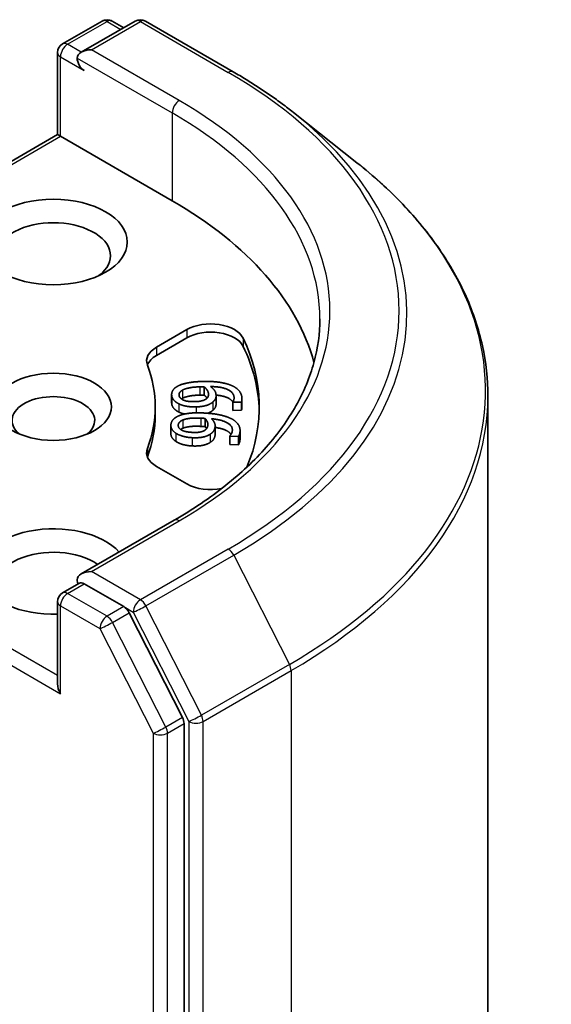
# Model space of a CAD drawing. Units: millimetres. Extents: x 0 to 10031, y 0 to 1686.
# Drawn here: x 1389 to 1399, y 416 to 436 of the extents above; entities that cross this region are included whole.
import ezdxf

# ---------------------------------------------------------------- set-up
doc = ezdxf.new("R2010")
doc.units = ezdxf.units.MM
doc.layers.add('Visible (ISO)', color=7, linetype='Continuous', lineweight=35)
doc.layers.add('Visible Narrow (ISO)', color=7, linetype='Continuous', lineweight=25)

msp = doc.modelspace()

# ---------------------------------------------------------------- linework, layer by layer
at = {"layer": 'Visible (ISO)'}
for p, q in [((1389.5818, 435.0758), (1390.3637, 435.5272)), ((1391.0241, 435.5274), (1389.9532, 434.9092)), ((1390.5637, 435.5272), (1390.7937, 435.3944)), ((1391.2241, 435.5274), (1392.9683, 434.5204)), ((1389.4818, 434.9026), (1389.4818, 433.2762)), ((1394.1595, 433.7166), (1395.4201, 432.7186)), ((1382.8993, 429.4758), (1389.4818, 433.2762)), ((1389.4818, 433.2762), (1389.5404, 433.2424)), ((1391.756, 431.9632), (1389.5404, 433.2424)), ((1391.4442, 429.0615), (1392.0495, 429.411)), ((1392.0495, 429.2477), (1391.4442, 428.8982)), ((1392.3881, 428.2772), (1392.3881, 428.1139)), ((1391.7451, 428.1241), (1391.7451, 427.9608)), ((1392.6264, 428.1013), (1392.6264, 427.938)), ((1398.0183, 428.0937), (1398.0183, 395.5521)), ((1391.4183, 427.7174), (1391.4183, 427.8807)), ((1392.9575, 427.9738), (1392.9575, 427.8105)), ((1392.9579, 427.9695), (1392.9575, 427.9738)), ((1393.1294, 427.9752), (1392.9579, 427.9695)), ((1392.9579, 427.9695), (1392.9579, 427.8062)), ((1393.1294, 427.9752), (1393.1294, 427.8119)), ((1393.1404, 428.0357), (1393.1404, 427.8724)), ((1392.9579, 427.8062), (1392.9575, 427.8105)), ((1393.1294, 427.8119), (1392.9579, 427.8062)), ((1391.7296, 427.5103), (1391.7296, 427.347)), ((1392.4083, 427.6497), (1392.4083, 427.4864)), ((1392.6078, 427.503), (1392.6078, 427.3397)), ((1392.8977, 427.2988), (1392.8983, 427.3032)), ((1392.8977, 427.2988), (1392.8977, 427.1355)), ((1393.0689, 427.2906), (1392.8977, 427.2988)), ((1393.0689, 427.2906), (1393.0689, 427.1273)), ((1393.1024, 427.4121), (1393.1024, 427.2488)), ((1393.0689, 427.1273), (1392.8977, 427.1355)), ((1392.0495, 426.3504), (1391.4442, 426.6999)), ((1391.7974, 425.6316), (1389.9532, 424.5669)), ((1389.5818, 424.1891), (1389.918, 424.3832)), ((1390.7937, 423.9183), (1390.0118, 424.3698)), ((1389.4818, 422.3896), (1389.4818, 424.0159)), ((1391.9589, 421.7228), (1390.9024, 423.7968)), ((1391.9917, 389.2548), (1391.9917, 421.5993))]:
    msp.add_line(p, q, dxfattribs=at)
for centre, start, end in [((1390.4637, 435.354), 60, 120), ((1391.1241, 435.3542), 60, 120), ((1389.6818, 434.9026), 120, 180), ((1389.6818, 424.0159), 120, 180)]:
    msp.add_arc(centre, 0.2, start, end, dxfattribs=at)
for centre, major_axis, start_param, end_param in [((1390.1532, 434.7937), (-0.2828, 0), 4.712389, 6.2831853), ((1390.0118, 434.712), (-0.1, 0.1732), 0.7853982, 2.3561945), ((1384.685, 427.8807), (10, 0), 0.1529658, 0.7853982), ((1389.399, 430.8745), (-1.1333, 0), 2.4941852, 6.9305928), ((1392.5209, 429.1388), (0.6667, 0), 0.2712386, 2.3561945), ((1392.5209, 428.9755), (0.6667, 0), 0.2712386, 2.3561945), ((1384.685, 427.8807), (8.8, 0), 6.0454839, 6.5544239), ((1391.9157, 428.7894), (-0.6667, 0), 5.4977871, 6.497504), ((1384.685, 427.7174), (8.8, 0), 0.0160713, 0.2712386), ((1391.9157, 428.6261), (-0.6667, 0), 5.4977871, 6.0694292), ((1384.685, 427.8807), (6.7333, 0), 6.0688666, 6.497504), ((1389.399, 427.6085), (-0.8197, 0), 2.5431851, 6.8815928), ((1384.685, 427.7174), (6.7333, 0), 6.0688666, 6.2831853), ((1391.9157, 426.972), (-0.6667, 0), 6.0688666, 7.0685835), ((1391.9157, 426.8087), (-0.6667, 0), 6.0688666, 6.0694292), ((1392.5209, 426.6226), (-0.6667, 0), 0.7853982, 1.9007605), ((1389.399, 424.6147), (-1.4667, 0), 3.6147912, 7.9104954), ((1389.399, 424.3425), (-1.1333, 0), 3.8234317, 6.9305928), ((1390.1532, 424.4514), (-0.2828, 0), 4.712389, 6.2831853), ((1390.0118, 424.5331), (-0.1, -0.1732), 5.4977871, 6.1236372), ((1390.7937, 423.755), (0.1, -0.1732), 1.4801364, 2.3561945), ((1389.6818, 422.2741), (-0.1414, 0.2449), 0.7853982, 1.5707963), ((1391.8503, 421.681), (0.1, -0.1732), 0.7853982, 1.4801364)]:
    msp.add_ellipse(centre, major_axis=major_axis, ratio=0.5773503, start_param=start_param, end_param=end_param, dxfattribs=at)
for centre, major_axis in [((1389.399, 431.1467), (1.4667, 0)), ((1389.399, 427.8807), (-1.153, 0))]:
    msp.add_ellipse(centre, major_axis=major_axis, ratio=0.5773503, dxfattribs=at)
for points, degree, knots in [([(1392.9683, 434.5204), (1393.0546, 434.4706), (1393.1395, 434.42), (1393.3067, 434.3173), (1393.389, 434.2651), (1393.5508, 434.1594), (1393.6303, 434.1057), (1393.7864, 433.997), (1393.8631, 433.9419), (1394.0135, 433.8303), (1394.0872, 433.7738), (1394.1595, 433.7166)], 3, [1.57079633, 1.57079633, 1.57079633, 1.57079633, 1.60184851, 1.60184851, 1.63290069, 1.63290069, 1.66395288, 1.66395288, 1.69500506, 1.69500506, 1.72605724, 1.72605724, 1.72605724, 1.72605724]), ([(1398.0183, 428.0937), (1398.0183, 428.4268), (1397.9819, 428.7599), (1397.8371, 429.4195), (1397.7288, 429.746), (1397.4431, 430.3865), (1397.2657, 430.7006), (1396.8454, 431.3116), (1396.6025, 431.6084), (1396.0558, 432.1806), (1395.752, 432.4559), (1395.4201, 432.7186)], 3, [3.92699082, 3.92699082, 3.92699082, 3.92699082, 4.05301827, 4.05301827, 4.17904572, 4.17904572, 4.30507316, 4.30507316, 4.43110061, 4.43110061, 4.55712806, 4.55712806, 4.55712806, 4.55712806]), ([(1394.685, 429.6225), (1394.685, 429.3323), (1394.6455, 429.0421), (1394.4875, 428.4663), (1394.369, 428.1808), (1394.0539, 427.6209), (1393.8572, 427.3465), (1393.3893, 426.8162), (1393.118, 426.5605), (1392.507, 426.0749), (1392.1672, 425.8451), (1391.7974, 425.6316)], 3, [2.35619449, 2.35619449, 2.35619449, 2.35619449, 2.51327412, 2.51327412, 2.67035376, 2.67035376, 2.82743339, 2.82743339, 2.98451302, 2.98451302, 3.14159265, 3.14159265, 3.14159265, 3.14159265]), ([(1392.9595, 427.9766), (1392.9279, 428.0256), (1392.7688, 428.0998), (1392.6262, 428.1126)], 2, [0.388584, 0.388584, 0.388584, 1, 1.7357038, 1.7357038, 1.7357038]), ([(1392.6264, 427.938), (1392.6264, 427.9073), (1392.6052, 427.8481), (1392.5614, 427.8098)], 2, [0.2679418, 0.2679418, 0.2679418, 1, 2, 2, 2]), ([(1393.1404, 427.8724), (1393.1404, 427.8617), (1393.1374, 427.829), (1393.1294, 427.8119)], 2, [0.5528379, 0.5528379, 0.5528379, 1, 2, 2, 2]), ([(1392.924, 427.3353), (1392.9013, 427.3676), (1392.7722, 427.4475), (1392.6078, 427.4716)], 2, [0.5821451, 0.5821451, 0.5821451, 1, 1.828717, 1.828717, 1.828717]), ([(1391.8314, 427.1923), (1391.775, 427.2295), (1391.7296, 427.3083), (1391.7296, 427.347)], 2, [0, 0, 0, 1, 1.7750407, 1.7750407, 1.7750407]), ([(1389.918, 424.3832), (1389.9266, 424.3882), (1389.941, 424.3908), (1389.9748, 424.3868), (1389.9939, 424.3801), (1390.0118, 424.3698)], 3, [0.038953354, 0.038953354, 0.038953354, 0.038953354, 0.050334548, 0.050334548, 0.061715743, 0.061715743, 0.061715743, 0.061715743])]:
    msp.add_open_spline(points, degree=degree, knots=knots, dxfattribs=at)
for points in [[(1391.746, 428.1071), (1391.7408, 428.1588), (1391.7927, 428.2461), (1391.8498, 428.2805)], [(1391.8498, 428.2805), (1391.9181, 428.3228), (1392.1563, 428.3757), (1392.3332, 428.3816)], [(1391.9576, 428.2098), (1391.9994, 428.2349), (1392.1657, 428.2717), (1392.3038, 428.2763)], [(1392.3038, 428.2763), (1392.3318, 428.2772), (1392.3686, 428.2772), (1392.3881, 428.2772)], [(1392.3332, 428.3816), (1392.5069, 428.3874), (1392.7904, 428.3557), (1392.8983, 428.3162)], [(1392.3881, 428.2772), (1392.427, 428.2454), (1392.4715, 428.1788), (1392.4752, 428.1427)], [(1392.5164, 428.2815), (1392.5643, 428.2463), (1392.6206, 428.1707), (1392.6252, 428.1246)], [(1392.9834, 428.0715), (1392.9738, 428.1675), (1392.7376, 428.2777), (1392.5164, 428.2815)], [(1392.8983, 428.3162), (1393.0039, 428.2778), (1393.1303, 428.1496), (1393.139, 428.063)], [(1391.8883, 427.9394), (1391.8234, 427.9716), (1391.7512, 428.0554), (1391.746, 428.1071)], [(1391.8917, 428.1113), (1391.889, 428.1381), (1391.9177, 428.1866), (1391.9576, 428.2098)], [(1392.2119, 427.9827), (1392.0588, 427.9776), (1391.8979, 428.0491), (1391.8917, 428.1113)], [(1392.3038, 428.113), (1392.1657, 428.1084), (1391.9994, 428.0716), (1391.9576, 428.0465)], [(1392.3881, 428.1139), (1392.3686, 428.1139), (1392.3318, 428.1139), (1392.3038, 428.113)], [(1392.4478, 428.051), (1392.4257, 428.0832), (1392.3881, 428.1139)], [(1392.4752, 428.1427), (1392.4778, 428.1159), (1392.4646, 428.0642), (1392.4386, 428.0427)], [(1392.6252, 428.1246), (1392.6297, 428.0797), (1392.6052, 428.0114), (1392.5614, 427.9731)], [(1392.9575, 427.9738), (1392.969, 427.9886), (1392.9864, 428.0417), (1392.9834, 428.0715)], [(1393.139, 428.063), (1393.1416, 428.0375), (1393.1374, 427.9923), (1393.1294, 427.9752)], [(1391.746, 427.9438), (1391.7451, 427.9524), (1391.7451, 427.9608)], [(1391.8883, 427.7761), (1391.8234, 427.8083), (1391.7512, 427.8921), (1391.746, 427.9438)], [(1392.23, 427.8783), (1392.1275, 427.8749), (1391.9499, 427.9083), (1391.8883, 427.9394)], [(1391.9576, 428.0465), (1391.9478, 428.0408), (1391.9396, 428.0351)], [(1392.4386, 428.0427), (1392.4025, 428.014), (1392.2939, 427.9854), (1392.2119, 427.9827)], [(1392.5614, 427.9731), (1392.5106, 427.9289), (1392.3443, 427.8821), (1392.23, 427.8783)], [(1391.7312, 427.5332), (1391.7387, 427.5848), (1391.8112, 427.6671), (1391.8762, 427.6965)], [(1391.8762, 427.6965), (1391.954, 427.7328), (1392.2028, 427.766), (1392.3793, 427.7575)], [(1392.0012, 427.7363), (1391.9365, 427.7518), (1391.8883, 427.7761)], [(1392.3793, 427.7575), (1392.5527, 427.7492), (1392.8257, 427.6948), (1392.9229, 427.6469)], [(1392.5614, 427.8098), (1392.5209, 427.7745), (1392.4596, 427.7525)], [(1391.8314, 427.3556), (1391.775, 427.3928), (1391.7238, 427.4816), (1391.7312, 427.5332)], [(1392.1623, 427.3723), (1392.0094, 427.3796), (1391.8675, 427.4634), (1391.8765, 427.5256)], [(1391.8765, 427.5256), (1391.8803, 427.5523), (1391.9205, 427.598), (1391.9657, 427.6177)], [(1391.9657, 427.6177), (1392.0132, 427.6392), (1392.1867, 427.6622), (1392.3246, 427.6556)], [(1392.3246, 427.4923), (1392.1867, 427.4989), (1392.0132, 427.4759), (1391.9657, 427.4544)], [(1392.3246, 427.6556), (1392.3526, 427.6542), (1392.389, 427.6512), (1392.4083, 427.6497)], [(1392.4083, 427.4864), (1392.389, 427.4879), (1392.3526, 427.4909), (1392.3246, 427.4923)], [(1392.4618, 427.5094), (1392.458, 427.4827), (1392.4323, 427.4326), (1392.4014, 427.4134)], [(1392.4083, 427.6497), (1392.4391, 427.615), (1392.467, 427.5455), (1392.4618, 427.5094)], [(1392.4382, 427.4463), (1392.4261, 427.4664), (1392.4083, 427.4864)], [(1392.606, 427.4793), (1392.5996, 427.4346), (1392.5587, 427.3689), (1392.506, 427.3345)], [(1392.5364, 427.6435), (1392.5753, 427.6047), (1392.6126, 427.5253), (1392.606, 427.4793)], [(1392.9477, 427.3978), (1392.9615, 427.4936), (1392.7545, 427.6218), (1392.5364, 427.6435)], [(1392.9229, 427.6469), (1393.0181, 427.6004), (1393.1122, 427.4632), (1393.0998, 427.3768)], [(1392.1549, 427.2675), (1392.0526, 427.2724), (1391.8848, 427.3199), (1391.8314, 427.3556)], [(1391.9657, 427.4544), (1391.9405, 427.4434), (1391.9232, 427.4315)], [(1392.506, 427.3345), (1392.445, 427.2949), (1392.269, 427.262), (1392.1549, 427.2675)], [(1392.4014, 427.4134), (1392.3587, 427.3879), (1392.2442, 427.3684), (1392.1623, 427.3723)], [(1392.606, 427.316), (1392.5996, 427.2713), (1392.5587, 427.2056), (1392.506, 427.1712)], [(1392.6078, 427.3397), (1392.6078, 427.3281), (1392.606, 427.316)], [(1392.8983, 427.3032), (1392.9133, 427.3169), (1392.9435, 427.368), (1392.9477, 427.3978)], [(1393.0998, 427.3768), (1393.0961, 427.3513), (1393.081, 427.3069), (1393.0689, 427.2906)], [(1392.1549, 427.1042), (1392.0526, 427.1091), (1391.8848, 427.1566), (1391.8314, 427.1923)], [(1392.506, 427.1712), (1392.445, 427.1316), (1392.269, 427.0987), (1392.1549, 427.1042)], [(1393.0998, 427.2135), (1393.0961, 427.188), (1393.081, 427.1436), (1393.0689, 427.1273)], [(1393.1024, 427.2488), (1393.1024, 427.2315), (1393.0998, 427.2135)]]:
    msp.add_open_spline(points, degree=2, dxfattribs=at)
at = {"layer": 'Visible Narrow (ISO)'}
for p, q in [((1389.6818, 435.0659), (1390.4637, 435.5173)), ((1390.1532, 434.957), (1391.1241, 435.5175)), ((1390.4637, 435.5173), (1390.7351, 435.3606)), ((1391.1241, 435.5175), (1392.8683, 434.5105)), ((1389.9532, 434.9092), (1389.6818, 435.0659)), ((1391.8974, 433.95), (1390.1532, 434.957)), ((1389.5404, 434.8209), (1390.0118, 434.5487)), ((1389.5404, 433.2424), (1389.5404, 434.8209)), ((1389.8704, 434.7937), (1391.756, 433.705)), ((1391.756, 433.705), (1391.756, 431.9632)), ((1382.9993, 429.4659), (1389.5404, 433.2424)), ((1392.0495, 429.411), (1392.0495, 429.2477)), ((1393.1632, 429.2419), (1393.1632, 429.0786)), ((1391.4442, 429.0615), (1391.4442, 428.8982)), ((1392.3038, 428.2763), (1392.3038, 428.113)), ((1391.746, 428.1071), (1391.746, 427.9438)), ((1391.9576, 428.2098), (1391.9576, 428.0465)), ((1392.4752, 428.1427), (1392.4752, 428.1121)), ((1392.9834, 428.0715), (1392.9834, 428.0418)), ((1391.8883, 427.9394), (1391.8883, 427.7761)), ((1392.23, 427.8783), (1392.23, 427.76)), ((1392.5614, 427.9731), (1392.5614, 427.8098)), ((1391.8765, 427.5256), (1391.8765, 427.4988)), ((1391.9657, 427.6177), (1391.9657, 427.4544)), ((1392.3246, 427.6556), (1392.3246, 427.4923)), ((1392.606, 427.4793), (1392.606, 427.316)), ((1391.8314, 427.3556), (1391.8314, 427.1923)), ((1392.506, 427.3345), (1392.506, 427.1712)), ((1393.0998, 427.3768), (1393.0998, 427.2135)), ((1392.1549, 427.2675), (1392.1549, 427.1042)), ((1391.2642, 427.0539), (1391.2642, 426.8906)), ((1389.4818, 422.5528), (1382.9993, 426.2955)), ((1382.8579, 426.0506), (1389.5404, 422.1924)), ((1390.1532, 424.6147), (1391.8974, 425.6217)), ((1392.8683, 425.0612), (1391.1241, 424.0542)), ((1391.2327, 423.9327), (1392.9769, 424.9397)), ((1392.9769, 424.9397), (1394.0803, 422.7739)), ((1391.1241, 424.0542), (1390.1532, 424.6147)), ((1389.6818, 424.1792), (1390.0118, 424.3698)), ((1390.4637, 423.7278), (1389.6818, 424.1792)), ((1389.5404, 423.9343), (1390.3223, 423.4829)), ((1389.5404, 422.1924), (1389.5404, 423.9343)), ((1390.7937, 423.9183), (1390.4637, 423.7278)), ((1390.5724, 423.6063), (1390.9024, 423.7968)), ((1390.7937, 423.9183), (1390.9827, 423.8092)), ((1390.9827, 423.8092), (1392.086, 421.6434)), ((1392.3361, 421.7669), (1391.2327, 423.9327)), ((1391.629, 421.5323), (1390.5724, 423.6063)), ((1390.3223, 423.4829), (1391.3789, 421.4088)), ((1394.0803, 422.7739), (1392.3361, 421.7669)), ((1392.3688, 421.6434), (1394.113, 422.6504)), ((1394.113, 422.6504), (1394.113, 390.1088)), ((1391.9589, 421.7228), (1391.629, 421.5323)), ((1392.086, 421.6434), (1392.086, 389.1018)), ((1392.3688, 389.1018), (1392.3688, 421.6434)), ((1391.6617, 421.4088), (1391.9917, 421.5993)), ((1391.3789, 421.4088), (1391.3789, 389.0642)), ((1391.6617, 389.0642), (1391.6617, 421.4088))]:
    msp.add_line(p, q, dxfattribs=at)
for centre, major_axis, ratio, start_param, end_param in [((1390.4637, 435.354), (-0.1, 0.1732), 0.5773503, 5.4977871, 6.2831853), ((1390.4637, 435.354), (0.1, 0.1732), 0.5773503, 0, 0.7853982), ((1391.1241, 435.3542), (-0.1, 0.1732), 0.5773503, 5.4977871, 6.2831853), ((1391.1241, 435.3542), (0.1, 0.1732), 0.5773503, 0, 0.7853982), ((1389.6818, 434.9026), (-0.1, 0.1732), 0.5773503, 5.4977871, 6.2831853), ((1389.6818, 434.9026), (-0.2, 0), 0.5773503, 0, 0.7853982), ((1389.6818, 434.9026), (0.1, 0.1732), 0.5773503, 0.7853982, 2.3561945), ((1392.8683, 434.3472), (0.1, 0.1732), 0.5773503, 0, 0.7853982), ((1384.685, 429.7858), (11.573, 0), 0.5773503, 5.4977871, 7.0685835), ((1391.8974, 433.7867), (0.1, 0.1732), 0.5773503, 0.7853982, 2.3561945), ((1384.685, 429.7858), (10.2, 0), 0.5773503, 5.4977871, 7.0685835), ((1384.685, 429.7271), (11.7266, 0), 0.5773503, 5.4977871, 6.9133226), ((1384.685, 429.6225), (10, 0), 0.5773503, 0, 0.7853982), ((1384.685, 428.1983), (13.287, 0), 0.5773503, 5.4977871, 6.9133226), ((1384.685, 428.0937), (13.3333, 0), 0.5773503, 5.4977871, 6.2831853), ((1391.8974, 425.4584), (-0.1, 0.1732), 0.5773503, 5.4977871, 6.2831853), ((1392.8683, 424.8979), (0.1, -0.1732), 0.5773503, 1.4801364, 2.3561945), ((1389.6818, 424.0159), (0.1, 0.1732), 0.5773503, 0.7853982, 2.3561945), ((1389.6818, 424.0159), (-0.1, 0.1732), 0.5773503, 5.4977871, 6.2831853), ((1389.6818, 424.0159), (-0.2, 0), 0.5773503, 0, 0.7853982), ((1391.1241, 423.8909), (0.1, 0.1732), 0.5773503, 0.7853982, 2.3561945), ((1391.1241, 423.8909), (-0.1, 0.1732), 0.5773503, 4.6217291, 5.4977871), ((1391.1241, 423.8909), (-0.1782, -0.0908), 0.0739221, 0.617421, 2.1882173), ((1390.4637, 423.5645), (0.1, 0.1732), 0.5773503, 0.7853982, 2.3561945), ((1390.4637, 423.5645), (-0.1782, -0.0908), 0.0739221, 0.617421, 2.1882173), ((1390.4637, 423.5645), (-0.1, 0.1732), 0.5773503, 4.6217291, 5.4977871), ((1393.9716, 422.7321), (-0.1, 0.1732), 0.5773503, 3.9269908, 4.6217291), ((1392.2274, 421.7251), (0.1782, 0.0908), 0.0739221, 3.7590136, 5.32981), ((1392.2274, 421.7251), (-0.2, 0), 0.5773503, 0.7853982, 2.3561945), ((1392.2274, 421.7251), (-0.1, 0.1732), 0.5773503, 3.9269908, 4.6217291), ((1391.5203, 421.4904), (0.1782, 0.0908), 0.0739221, 3.7590136, 5.32981), ((1391.5203, 421.4904), (-0.1, 0.1732), 0.5773503, 3.9269908, 4.6217291), ((1391.5203, 421.4904), (-0.2, 0), 0.5773503, 0.7853982, 2.3561945)]:
    msp.add_ellipse(centre, major_axis=major_axis, ratio=ratio, start_param=start_param, end_param=end_param, dxfattribs=at)

doc.saveas('drawing.dxf')
